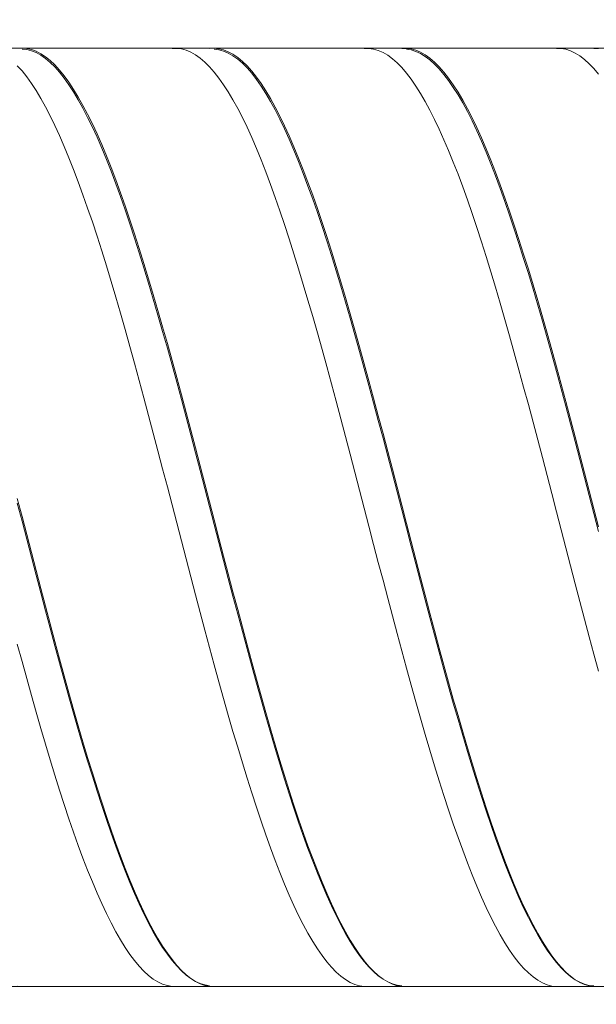
# Model space of a CAD drawing. Units: millimetres. Extents: x -126 to 134, y -103 to 103.
# Drawn here: x -72 to -60, y -12 to 9 of the extents above; entities that cross this region are included whole.
import ezdxf

# ---------------------------------------------------------------- set-up
doc = ezdxf.new("R2010")
doc.units = ezdxf.units.MM
doc.header["$MEASUREMENT"] = 0
doc.layers.get('0').update_dxf_attribs({"lineweight": 0})
doc.layers.add('Bemassung', color=7, linetype='Continuous', lineweight=0)
doc.layers.add('Geo', color=7, linetype='Continuous', lineweight=0)
doc.styles.get("Standard").update_dxf_attribs({"font": 'Arial'})
doc.dimstyles.new('BEM-ISBE', dxfattribs={"dimtxt": 2.5, "dimasz": 2.5, "dimexe": 1.25, "dimexo": 0.625, "dimtad": 1, "dimdec": 3, "dimzin": 0, "dimdsep": 46, "dimtxsty": 'Standard', "dimblk": 'VDDIM_DEFAULT', "dimcen": 0.09, "dimadec": 3, "dimazin": 0, "dimtol": 1, "dimtm": 1e-09, "dimtfac": 0.5, "dimtdec": 3, "dimtmove": 0, "dimatfit": 3, "dimfxl": 1, "dimtolj": 1, "dimtzin": 0, "dimarcsym": 0})

# ---------------------------------------------------------------- blocks, each defined once
blk = doc.blocks.new('VDDIM_DEFAULT')
at = {"linetype": 'Continuous'}
blk.add_hatch(color=0, dxfattribs=at).paths.add_polyline_path([(0, 0), (-1, -0.1665), (-1, 0.1665)], flags=0)
at = {"color": 0, "linetype": 'Continuous'}
blk.add_lwpolyline([(0, 0), (-1, -0.1665), (-1, 0.1665), (0, 0)], dxfattribs=at)
blk = doc.blocks.new('*D8')
at = {"layer": 'Bemassung', "color": 0, "lineweight": -2}
for p, q in [((-92.169, -28.965), (-92.169, 30.035)), ((-52.169, -11.965), (-52.169, -23.965)), ((-50.617, -21.965), (-92.169, -21.965))]:
    blk.add_line(p, q, dxfattribs=at)
at = {"layer": 'Bemassung', "color": 0}
for p in [(-52.169, -11.965), (-92.169, -28.965)]:
    blk.add_point(p, dxfattribs=at)
at = {"layer": 'Bemassung', "color": 0, "lineweight": -2, "xscale": 2.5, "yscale": 2.5, "zscale": 2.5, "rotation": 180}
blk.add_blockref('VDDIM_DEFAULT', (-92.169, -21.965), dxfattribs=at)
at = {"layer": 'Bemassung', "color": 0, "lineweight": -2, "xscale": 2.5, "yscale": 2.5, "zscale": 2.5}
blk.add_blockref('VDDIM_DEFAULT', (-52.169, -21.965), dxfattribs=at)
at = {"layer": 'Bemassung', "color": 0, "insert": (-72.169, -21.298), "char_height": 2.5, "attachment_point": 8}
blk.add_mtext('40', dxfattribs=at)
blk = doc.blocks.new('*D9')
at = {"layer": 'Bemassung', "color": 0, "lineweight": -2}
for p, q in [((-92.169, -28.965), (-92.169, 30.035)), ((-51.169, -11.965), (-51.169, -28.965)), ((-49.615, -26.965), (-92.169, -26.965))]:
    blk.add_line(p, q, dxfattribs=at)
at = {"layer": 'Bemassung', "color": 0}
for p in [(-51.169, -11.965), (-92.169, -28.965)]:
    blk.add_point(p, dxfattribs=at)
at = {"layer": 'Bemassung', "color": 0, "lineweight": -2, "xscale": 2.5, "yscale": 2.5, "zscale": 2.5, "rotation": 180}
blk.add_blockref('VDDIM_DEFAULT', (-92.169, -26.965), dxfattribs=at)
at = {"layer": 'Bemassung', "color": 0, "lineweight": -2, "xscale": 2.5, "yscale": 2.5, "zscale": 2.5}
blk.add_blockref('VDDIM_DEFAULT', (-51.169, -26.965), dxfattribs=at)
at = {"layer": 'Bemassung', "color": 0, "insert": (-71.669, -26.298), "char_height": 2.5, "attachment_point": 8}
blk.add_mtext('41', dxfattribs=at)
blk = doc.blocks.new('*D10')
at = {"layer": 'Bemassung', "color": 0, "lineweight": -2}
for p, q in [((-92.169, -28.965), (-92.169, 30.035)), ((11.831, 7.535), (11.831, 30.035)), ((14.534, 28.035), (-92.169, 28.035))]:
    blk.add_line(p, q, dxfattribs=at)
at = {"layer": 'Bemassung', "color": 0}
for p in [(11.831, 7.535), (-92.169, -28.965)]:
    blk.add_point(p, dxfattribs=at)
at = {"layer": 'Bemassung', "color": 0, "lineweight": -2, "xscale": 2.5, "yscale": 2.5, "zscale": 2.5, "rotation": 180}
blk.add_blockref('VDDIM_DEFAULT', (-92.169, 28.035), dxfattribs=at)
at = {"layer": 'Bemassung', "color": 0, "lineweight": -2, "xscale": 2.5, "yscale": 2.5, "zscale": 2.5}
blk.add_blockref('VDDIM_DEFAULT', (11.831, 28.035), dxfattribs=at)
at = {"layer": 'Bemassung', "color": 0, "insert": (-40.169, 28.702), "char_height": 2.5, "attachment_point": 8}
blk.add_mtext('104', dxfattribs=at)

msp = doc.modelspace()

# ---------------------------------------------------------------- linework, layer by layer
at = {"layer": 'Geo'}
for p, q in [((-91.1694, 8.0349), (-52.1694, 8.0349)), ((-71.7694, 8.0349), (-71.6694, 8.0283)), ((-71.7694, 8.0177), (-71.6694, 8.0073)), ((-71.6694, 8.0283), (-71.5694, 8.0068)), ((-71.6694, 8.0073), (-71.5694, 7.9821)), ((-71.5694, 8.0068), (-71.4694, 7.9706)), ((-71.5694, 7.9821), (-71.4694, 7.9422)), ((-68.5694, 8.0313), (-68.4694, 8.0342)), ((-68.4694, 8.0342), (-68.3694, 8.0224)), ((-68.3694, 8.0224), (-68.2694, 7.9958)), ((-68.2694, 7.9958), (-68.1694, 7.9544)), ((-67.7694, 8.0294), (-67.6694, 8.0348)), ((-67.6694, 8.0348), (-67.5694, 8.0253)), ((-67.6694, 8.0169), (-67.5694, 8.0037)), ((-67.5694, 8.0253), (-67.4694, 8.0011)), ((-67.5694, 8.0037), (-67.4694, 7.9757)), ((-67.4694, 8.0011), (-67.3694, 7.9621)), ((-67.4694, 7.9757), (-67.3694, 7.933)), ((-64.4694, 8.033), (-64.3694, 8.0331)), ((-64.3694, 8.0331), (-64.2694, 8.0185)), ((-64.2694, 8.0185), (-64.1694, 7.9891)), ((-64.1694, 7.9891), (-64.0694, 7.9449)), ((-63.6694, 8.0315), (-63.5694, 8.0341)), ((-63.5694, 8.0341), (-63.4694, 8.0219)), ((-63.5694, 8.0155), (-63.4694, 7.9995)), ((-63.4694, 8.0219), (-63.3694, 7.9948)), ((-63.4694, 7.9995), (-63.3694, 7.9687)), ((-63.3694, 7.9948), (-63.2694, 7.953)), ((-60.3694, 8.0341), (-60.2694, 8.0315)), ((-60.2694, 8.0315), (-60.1694, 8.014)), ((-60.1694, 8.014), (-60.0694, 7.9818)), ((-60.0694, 7.9818), (-59.9694, 7.9349)), ((-59.5694, 8.0332), (-59.4694, 8.0329)), ((-71.4694, 7.9706), (-71.3694, 7.9197)), ((-71.4694, 7.9422), (-71.3694, 7.8876)), ((-71.3694, 7.9197), (-71.2694, 7.8541)), ((-71.3694, 7.8876), (-71.2694, 7.8184)), ((-71.2694, 7.8541), (-71.1694, 7.774)), ((-71.2694, 7.8184), (-71.1694, 7.7348)), ((-71.1694, 7.774), (-71.0694, 7.6795)), ((-68.1694, 7.9544), (-68.0694, 7.8983)), ((-68.0694, 7.8983), (-67.9694, 7.8276)), ((-67.9694, 7.8276), (-67.8694, 7.7424)), ((-67.3694, 7.9621), (-67.2694, 7.9084)), ((-67.3694, 7.933), (-67.2694, 7.8756)), ((-67.2694, 7.9084), (-67.1694, 7.8401)), ((-67.2694, 7.8756), (-67.1694, 7.8037)), ((-67.1694, 7.8401), (-67.0694, 7.7572)), ((-67.1694, 7.8037), (-67.0694, 7.7173)), ((-64.0694, 7.9449), (-63.9694, 7.886)), ((-63.9694, 7.886), (-63.8694, 7.8126)), ((-63.8694, 7.8126), (-63.7694, 7.7246)), ((-63.3694, 7.9687), (-63.2694, 7.9232)), ((-63.2694, 7.953), (-63.1694, 7.8966)), ((-63.2694, 7.9232), (-63.1694, 7.8631)), ((-63.1694, 7.8966), (-63.0694, 7.8255)), ((-63.1694, 7.8631), (-63.0694, 7.7884)), ((-63.0694, 7.8255), (-62.9694, 7.7399)), ((-63.0694, 7.7884), (-62.9694, 7.6993)), ((-59.9694, 7.9349), (-59.8694, 7.8732)), ((-59.8694, 7.8732), (-59.7694, 7.797)), ((-59.7694, 7.797), (-59.6694, 7.7064)), ((-71.8694, 7.6628), (-71.7694, 7.5517)), ((-71.1694, 7.7348), (-71.0694, 7.6367)), ((-71.0694, 7.6795), (-70.9694, 7.5707)), ((-71.0694, 7.6367), (-70.9694, 7.5244)), ((-70.9694, 7.5707), (-70.8694, 7.4477)), ((-67.8694, 7.7424), (-67.7694, 7.6428)), ((-67.7694, 7.6428), (-67.6694, 7.529)), ((-67.0694, 7.7572), (-66.9694, 7.66)), ((-67.0694, 7.7173), (-66.9694, 7.6165)), ((-66.9694, 7.66), (-66.8694, 7.5484)), ((-66.9694, 7.6165), (-66.8694, 7.5016)), ((-63.7694, 7.7246), (-63.6694, 7.6224)), ((-63.6694, 7.6224), (-63.5694, 7.5059)), ((-62.9694, 7.7399), (-62.8694, 7.6399)), ((-62.9694, 7.6993), (-62.8694, 7.5958)), ((-62.8694, 7.6399), (-62.7694, 7.5257)), ((-62.8694, 7.5958), (-62.7694, 7.4782)), ((-59.6694, 7.7064), (-59.5694, 7.6014)), ((-59.5694, 7.6014), (-59.4694, 7.4822)), ((-71.7694, 7.5517), (-71.6694, 7.4265)), ((-71.6694, 7.4265), (-71.5694, 7.2873)), ((-70.9694, 7.5244), (-70.8694, 7.3981)), ((-70.8694, 7.4477), (-70.7694, 7.3108)), ((-70.8694, 7.3981), (-70.7694, 7.2579)), ((-67.6694, 7.529), (-67.5694, 7.4012)), ((-67.5694, 7.4012), (-67.4694, 7.2594)), ((-66.8694, 7.5484), (-66.7694, 7.4228)), ((-66.8694, 7.5016), (-66.7694, 7.3726)), ((-66.7694, 7.4228), (-66.6694, 7.2833)), ((-66.7694, 7.3726), (-66.6694, 7.2298)), ((-63.5694, 7.5059), (-63.4694, 7.3754)), ((-63.4694, 7.3754), (-63.3694, 7.231)), ((-62.7694, 7.5257), (-62.6694, 7.3975)), ((-62.7694, 7.4782), (-62.6694, 7.3466)), ((-62.6694, 7.3975), (-62.5694, 7.2553)), ((-62.6694, 7.3466), (-62.5694, 7.2012)), ((-71.5694, 7.2873), (-71.4694, 7.1345)), ((-70.7694, 7.3108), (-70.6694, 7.1602)), ((-70.7694, 7.2579), (-70.6694, 7.1041)), ((-70.6694, 7.1602), (-70.5694, 6.996)), ((-67.4694, 7.2594), (-67.3694, 7.104)), ((-66.6694, 7.2833), (-66.5694, 7.1301)), ((-66.6694, 7.2298), (-66.5694, 7.0734)), ((-63.3694, 7.231), (-63.2694, 7.073)), ((-62.5694, 7.2553), (-62.4694, 7.0996)), ((-62.5694, 7.2012), (-62.4694, 7.0422)), ((-71.4694, 7.1345), (-71.3694, 6.9682)), ((-71.3694, 6.9682), (-71.2694, 6.7886)), ((-70.6694, 7.1041), (-70.5694, 6.9368)), ((-70.5694, 6.996), (-70.4694, 6.8186)), ((-70.5694, 6.9368), (-70.4694, 6.7563)), ((-67.3694, 7.104), (-67.2694, 6.9352)), ((-67.2694, 6.9352), (-67.1694, 6.7531)), ((-66.5694, 7.1301), (-66.4694, 6.9634)), ((-66.5694, 7.0734), (-66.4694, 6.9036)), ((-66.4694, 6.9634), (-66.3694, 6.7835)), ((-63.2694, 7.073), (-63.1694, 6.9017)), ((-62.4694, 7.0996), (-62.3694, 6.9303)), ((-62.4694, 7.0422), (-62.3694, 6.8699)), ((-62.3694, 6.9303), (-62.2694, 6.748)), ((-71.2694, 6.7886), (-71.1694, 6.5961)), ((-70.4694, 6.8186), (-70.3694, 6.6282)), ((-70.4694, 6.7563), (-70.3694, 6.5629)), ((-67.1694, 6.7531), (-67.0694, 6.5582)), ((-66.4694, 6.9036), (-66.3694, 6.7206)), ((-66.3694, 6.7835), (-66.2694, 6.5906)), ((-66.3694, 6.7206), (-66.2694, 6.5248)), ((-63.1694, 6.9017), (-63.0694, 6.7172)), ((-63.0694, 6.7172), (-62.9694, 6.5198)), ((-62.3694, 6.8699), (-62.2694, 6.6845)), ((-62.2694, 6.748), (-62.1694, 6.5527)), ((-71.1694, 6.5961), (-71.0694, 6.3909)), ((-70.3694, 6.6282), (-70.2694, 6.425)), ((-70.3694, 6.5629), (-70.2694, 6.3569)), ((-67.0694, 6.5582), (-66.9694, 6.3506)), ((-66.2694, 6.5906), (-66.1694, 6.3851)), ((-66.2694, 6.5248), (-66.1694, 6.3164)), ((-62.9694, 6.5198), (-62.8694, 6.3099)), ((-62.2694, 6.6845), (-62.1694, 6.4863)), ((-62.1694, 6.5527), (-62.0694, 6.3448)), ((-71.0694, 6.3909), (-70.9694, 6.1733)), ((-70.2694, 6.425), (-70.1694, 6.2094)), ((-70.2694, 6.3569), (-70.1694, 6.1385)), ((-66.9694, 6.3506), (-66.8694, 6.1307)), ((-66.1694, 6.3851), (-66.0694, 6.1672)), ((-66.1694, 6.3164), (-66.0694, 6.0958)), ((-62.8694, 6.3099), (-62.7694, 6.0877)), ((-62.1694, 6.4863), (-62.0694, 6.2755)), ((-62.0694, 6.3448), (-61.9694, 6.1245)), ((-70.9694, 6.1733), (-70.8694, 5.9437)), ((-70.1694, 6.2094), (-70.0694, 5.9817)), ((-70.1694, 6.1385), (-70.0694, 5.9081)), ((-66.8694, 6.1307), (-66.7694, 5.8989)), ((-66.0694, 6.1672), (-65.9694, 5.9372)), ((-66.0694, 6.0958), (-65.9694, 5.8632)), ((-62.7694, 6.0877), (-62.6694, 5.8536)), ((-62.0694, 6.2755), (-61.9694, 6.0526)), ((-61.9694, 6.1245), (-61.8694, 5.8923)), ((-70.8694, 5.9437), (-70.7694, 5.7024)), ((-70.0694, 5.9817), (-69.9694, 5.7423)), ((-70.0694, 5.9081), (-69.9694, 5.6661)), ((-66.7694, 5.8989), (-66.6694, 5.6553)), ((-65.9694, 5.9372), (-65.8694, 5.6956)), ((-61.9694, 6.0526), (-61.8694, 5.8178)), ((-61.8694, 5.8923), (-61.7694, 5.6485)), ((-70.7694, 5.7024), (-70.6694, 5.4496)), ((-69.9694, 5.7423), (-69.8694, 5.4914)), ((-65.9694, 5.8632), (-65.8694, 5.619)), ((-65.8694, 5.6956), (-65.7694, 5.4426)), ((-62.6694, 5.8536), (-62.5694, 5.6079)), ((-61.8694, 5.8178), (-61.7694, 5.5714)), ((-69.9694, 5.6661), (-69.8694, 5.4128)), ((-69.8694, 5.4914), (-69.7694, 5.2294)), ((-66.6694, 5.6553), (-66.5694, 5.4005)), ((-65.8694, 5.619), (-65.7694, 5.3635)), ((-62.5694, 5.6079), (-62.4694, 5.351)), ((-61.7694, 5.6485), (-61.6694, 5.3934)), ((-61.7694, 5.5714), (-61.6694, 5.3139)), ((-70.6694, 5.4496), (-70.5694, 5.186)), ((-69.8694, 5.4128), (-69.7694, 5.1485)), ((-66.5694, 5.4005), (-66.4694, 5.1348)), ((-65.7694, 5.4426), (-65.6694, 5.1786)), ((-65.7694, 5.3635), (-65.6694, 5.0973)), ((-62.4694, 5.351), (-62.3694, 5.0832)), ((-61.6694, 5.3934), (-61.5694, 5.1273)), ((-61.6694, 5.3139), (-61.5694, 5.0456)), ((-70.5694, 5.186), (-70.4694, 4.9117)), ((-69.7694, 5.2294), (-69.6694, 4.9568)), ((-69.7694, 5.1485), (-69.6694, 4.8737)), ((-66.4694, 5.1348), (-66.3694, 4.8585)), ((-65.6694, 5.1786), (-65.5694, 4.904)), ((-65.6694, 5.0973), (-65.5694, 4.8205)), ((-62.3694, 5.0832), (-62.2694, 4.805)), ((-61.5694, 5.1273), (-61.4694, 4.8508)), ((-61.5694, 5.0456), (-61.4694, 4.7669)), ((-70.4694, 4.9117), (-70.3694, 4.6272)), ((-69.6694, 4.9568), (-69.5694, 4.674)), ((-69.6694, 4.8737), (-69.5694, 4.5888)), ((-66.3694, 4.8585), (-66.2694, 4.5722)), ((-65.5694, 4.904), (-65.4694, 4.6193)), ((-61.4694, 4.8508), (-61.3694, 4.5642)), ((-70.3694, 4.6272), (-70.2694, 4.333)), ((-69.5694, 4.674), (-69.4694, 4.3813)), ((-65.5694, 4.8205), (-65.4694, 4.5337)), ((-65.4694, 4.6193), (-65.3694, 4.3248)), ((-62.2694, 4.805), (-62.1694, 4.5168)), ((-61.4694, 4.7669), (-61.3694, 4.4783)), ((-69.5694, 4.5888), (-69.4694, 4.2942)), ((-66.2694, 4.5722), (-66.1694, 4.2761)), ((-65.4694, 4.5337), (-65.3694, 4.2373)), ((-62.1694, 4.5168), (-62.0694, 4.219)), ((-61.3694, 4.5642), (-61.2694, 4.2679)), ((-61.3694, 4.4783), (-61.2694, 4.1801)), ((-70.2694, 4.333), (-70.1694, 4.0294)), ((-69.4694, 4.3813), (-69.3694, 4.0792)), ((-69.4694, 4.2942), (-69.3694, 3.9903)), ((-66.1694, 4.2761), (-66.0694, 3.9709)), ((-65.3694, 4.3248), (-65.2694, 4.021)), ((-65.3694, 4.2373), (-65.2694, 3.9317)), ((-62.0694, 4.219), (-61.9694, 3.912)), ((-61.2694, 4.2679), (-61.1694, 3.9624)), ((-70.1694, 4.0294), (-70.0694, 3.717)), ((-69.3694, 4.0792), (-69.2694, 3.7682)), ((-69.3694, 3.9903), (-69.2694, 3.6776)), ((-65.2694, 4.021), (-65.1694, 3.7083)), ((-61.2694, 4.1801), (-61.1694, 3.8728)), ((-66.0694, 3.9709), (-65.9694, 3.6568)), ((-65.2694, 3.9317), (-65.1694, 3.6173)), ((-61.9694, 3.912), (-61.8694, 3.5963)), ((-61.1694, 3.9624), (-61.0694, 3.6481)), ((-61.1694, 3.8728), (-61.0694, 3.5568)), ((-70.0694, 3.717), (-69.9694, 3.3961)), ((-69.2694, 3.7682), (-69.1694, 3.4487)), ((-69.2694, 3.6776), (-69.1694, 3.3565)), ((-65.9694, 3.6568), (-65.8694, 3.3344)), ((-65.1694, 3.7083), (-65.0694, 3.3872)), ((-65.1694, 3.6173), (-65.0694, 3.2947)), ((-61.8694, 3.5963), (-61.7694, 3.2724)), ((-61.0694, 3.6481), (-60.9694, 3.3254)), ((-69.9694, 3.3961), (-69.8694, 3.0673)), ((-69.1694, 3.4487), (-69.0694, 3.1211)), ((-65.0694, 3.3872), (-64.9694, 3.0582)), ((-61.0694, 3.5568), (-60.9694, 3.2327)), ((-69.1694, 3.3565), (-69.0694, 3.0275)), ((-65.8694, 3.3344), (-65.7694, 3.0041)), ((-65.0694, 3.2947), (-64.9694, 2.9643)), ((-61.7694, 3.2724), (-61.6694, 2.9407)), ((-60.9694, 3.3254), (-60.8694, 2.995)), ((-60.9694, 3.2327), (-60.8694, 2.9009)), ((-69.8694, 3.0673), (-69.7694, 2.7311)), ((-69.0694, 3.1211), (-68.9694, 2.786)), ((-69.0694, 3.0275), (-68.9694, 2.6911)), ((-65.7694, 3.0041), (-65.6694, 2.6665)), ((-64.9694, 3.0582), (-64.8694, 2.7217)), ((-64.9694, 2.9643), (-64.8694, 2.6266)), ((-61.6694, 2.9407), (-61.5694, 2.6018)), ((-60.8694, 2.995), (-60.7694, 2.6572)), ((-69.7694, 2.7311), (-69.6694, 2.3878)), ((-68.9694, 2.786), (-68.8694, 2.4439)), ((-60.8694, 2.9009), (-60.7694, 2.5618)), ((-68.9694, 2.6911), (-68.8694, 2.3479)), ((-65.6694, 2.6665), (-65.5694, 2.3221)), ((-64.8694, 2.7217), (-64.7694, 2.3783)), ((-64.8694, 2.6266), (-64.7694, 2.2821)), ((-61.5694, 2.6018), (-61.4694, 2.256)), ((-60.7694, 2.6572), (-60.6694, 2.3125)), ((-60.7694, 2.5618), (-60.6694, 2.2161)), ((-69.6694, 2.3878), (-69.5694, 2.0382)), ((-68.8694, 2.4439), (-68.7694, 2.0953)), ((-68.8694, 2.3479), (-68.7694, 1.9982)), ((-65.5694, 2.3221), (-65.4694, 1.9712)), ((-64.7694, 2.3783), (-64.6694, 2.0285)), ((-60.6694, 2.3125), (-60.5694, 1.9615)), ((-64.7694, 2.2821), (-64.6694, 1.9313)), ((-61.4694, 2.256), (-61.3694, 1.9041)), ((-60.6694, 2.2161), (-60.5694, 1.8641)), ((-69.5694, 2.0382), (-69.4694, 1.6826)), ((-68.7694, 2.0953), (-68.6694, 1.7406)), ((-68.7694, 1.9982), (-68.6694, 1.6427)), ((-65.4694, 1.9712), (-65.3694, 1.6146)), ((-64.6694, 2.0285), (-64.5694, 1.6728)), ((-64.6694, 1.9313), (-64.5694, 1.5747)), ((-61.3694, 1.9041), (-61.2694, 1.5464)), ((-60.5694, 1.9615), (-60.4694, 1.6047)), ((-69.4694, 1.6826), (-69.3694, 1.3216)), ((-68.6694, 1.7406), (-68.5694, 1.3805)), ((-60.5694, 1.8641), (-60.4694, 1.5065)), ((-68.6694, 1.6427), (-68.5694, 1.2818)), ((-65.3694, 1.6146), (-65.2694, 1.2526)), ((-64.5694, 1.6728), (-64.4694, 1.3116)), ((-64.5694, 1.5747), (-64.4694, 1.2129)), ((-61.2694, 1.5464), (-61.1694, 1.1835)), ((-60.4694, 1.6047), (-60.3694, 1.2426)), ((-60.4694, 1.5065), (-60.3694, 1.1438)), ((-69.3694, 1.3216), (-69.2694, 0.9557)), ((-68.5694, 1.3805), (-68.4694, 1.0154)), ((-68.5694, 1.2818), (-68.4694, 0.9162)), ((-64.4694, 1.3116), (-64.3694, 0.9456)), ((-65.2694, 1.2526), (-65.1694, 0.8859)), ((-64.4694, 1.2129), (-64.3694, 0.8464)), ((-61.1694, 1.1835), (-61.0694, 0.8159)), ((-60.3694, 1.2426), (-60.2694, 0.8758)), ((-60.3694, 1.1438), (-60.2694, 0.7764)), ((-69.2694, 0.9557), (-69.1694, 0.5856)), ((-68.4694, 1.0154), (-68.3694, 0.6458)), ((-68.4694, 0.9162), (-68.3694, 0.5462)), ((-65.1694, 0.8859), (-65.0694, 0.515)), ((-64.3694, 0.9456), (-64.2694, 0.5753)), ((-64.3694, 0.8464), (-64.2694, 0.4757)), ((-60.2694, 0.8758), (-60.1694, 0.5047)), ((-68.3694, 0.6458), (-68.2694, 0.2724)), ((-61.0694, 0.8159), (-60.9694, 0.4442)), ((-60.2694, 0.7764), (-60.1694, 0.405)), ((-69.1694, 0.5856), (-69.0694, 0.2116)), ((-68.3694, 0.5462), (-68.2694, 0.1726)), ((-65.0694, 0.515), (-64.9694, 0.1403)), ((-64.2694, 0.5753), (-64.1694, 0.2013)), ((-64.2694, 0.4757), (-64.1694, 0.1014)), ((-60.9694, 0.4442), (-60.8694, 0.069)), ((-60.1694, 0.5047), (-60.0694, 0.13)), ((-69.0694, 0.2116), (-68.9694, -0.1656)), ((-68.2694, 0.2724), (-68.1694, -0.1043)), ((-60.1694, 0.405), (-60.0694, 0.0301)), ((-68.2694, 0.1726), (-68.1694, -0.2043)), ((-64.9694, 0.1403), (-64.8694, -0.2374)), ((-64.1694, 0.2013), (-64.0694, -0.176)), ((-64.1694, 0.1014), (-64.0694, -0.276)), ((-60.8694, 0.069), (-60.7694, -0.3093)), ((-60.0694, 0.13), (-59.9694, -0.2478)), ((-60.0694, 0.0301), (-59.9694, -0.3478)), ((-68.9694, -0.1656), (-68.8694, -0.5455)), ((-68.1694, -0.1043), (-68.0694, -0.4837)), ((-68.1694, -0.2043), (-68.0694, -0.5837)), ((-64.0694, -0.176), (-63.9694, -0.5559)), ((-64.8694, -0.2374), (-64.7694, -0.6177)), ((-64.0694, -0.276), (-63.9694, -0.6559)), ((-60.7694, -0.3093), (-60.6694, -0.69)), ((-59.9694, -0.2478), (-59.8694, -0.6282)), ((-59.9694, -0.3478), (-59.8694, -0.7281)), ((-68.8694, -0.5455), (-68.7694, -0.9274)), ((-68.0694, -0.4837), (-67.9694, -0.8654)), ((-68.0694, -0.5837), (-67.9694, -0.9652)), ((-64.7694, -0.6177), (-64.6694, -1)), ((-63.9694, -0.5559), (-63.8694, -0.9379)), ((-59.8694, -0.6282), (-59.7694, -1.0105)), ((-63.9694, -0.6559), (-63.8694, -1.0377)), ((-60.6694, -0.69), (-60.5694, -1.0726)), ((-59.8694, -0.7281), (-59.7694, -1.1102)), ((-68.7694, -0.9274), (-68.6694, -1.3109)), ((-67.9694, -0.8654), (-67.8694, -1.2487)), ((-67.9694, -0.9652), (-67.8694, -1.3481)), ((-64.6694, -1), (-64.5694, -1.3837)), ((-63.8694, -0.9379), (-63.7694, -1.3214)), ((-63.8694, -1.0377), (-63.7694, -1.4208)), ((-59.7694, -1.0105), (-59.6694, -1.3943)), ((-67.8694, -1.2487), (-67.7694, -1.633)), ((-60.5694, -1.0726), (-60.4694, -1.4566)), ((-59.7694, -1.1102), (-59.6694, -1.4936)), ((-68.6694, -1.3109), (-68.5694, -1.6954)), ((-67.8694, -1.3481), (-67.7694, -1.732)), ((-64.5694, -1.3837), (-64.4694, -1.7683)), ((-63.7694, -1.3214), (-63.6694, -1.7059)), ((-63.7694, -1.4208), (-63.6694, -1.8048)), ((-60.4694, -1.4566), (-60.3694, -1.8412)), ((-59.6694, -1.3943), (-59.5694, -1.7789)), ((-71.8694, -1.5601), (-71.7694, -1.9449)), ((-71.8694, -1.6592), (-71.7694, -2.0434)), ((-67.7694, -1.633), (-67.6694, -2.0179)), ((-59.6694, -1.4936), (-59.5694, -1.8776)), ((-68.5694, -1.6954), (-68.4694, -2.0802)), ((-67.7694, -1.732), (-67.6694, -2.1162)), ((-64.4694, -1.7683), (-64.3694, -2.1532)), ((-63.6694, -1.7059), (-63.5694, -2.0908)), ((-63.6694, -1.8048), (-63.5694, -2.1891)), ((-60.3694, -1.8412), (-60.2694, -2.2261)), ((-59.5694, -1.7789), (-59.4694, -2.1637)), ((-59.5694, -1.8776), (-59.4694, -2.2619)), ((-71.7694, -1.9449), (-71.6694, -2.3297)), ((-71.7694, -2.0434), (-71.6694, -2.4275)), ((-68.4694, -2.0802), (-68.3694, -2.4649)), ((-67.6694, -2.0179), (-67.5694, -2.4026)), ((-63.5694, -2.0908), (-63.4694, -2.4755)), ((-67.6694, -2.1162), (-67.5694, -2.5002)), ((-64.3694, -2.1532), (-64.2694, -2.5378)), ((-63.5694, -2.1891), (-63.4694, -2.5729)), ((-60.2694, -2.2261), (-60.1694, -2.6106)), ((-71.6694, -2.3297), (-71.5694, -2.714)), ((-71.6694, -2.4275), (-71.5694, -2.8109)), ((-68.3694, -2.4649), (-68.2694, -2.8489)), ((-67.5694, -2.4026), (-67.4694, -2.7867)), ((-67.5694, -2.5002), (-67.4694, -2.8835)), ((-63.4694, -2.4755), (-63.3694, -2.8594)), ((-71.5694, -2.714), (-71.4694, -3.0972)), ((-64.2694, -2.5378), (-64.1694, -2.9215)), ((-63.4694, -2.5729), (-63.3694, -2.9559)), ((-60.1694, -2.6106), (-60.0694, -2.9941)), ((-71.5694, -2.8109), (-71.4694, -3.1931)), ((-68.2694, -2.8489), (-68.1694, -3.2315)), ((-67.4694, -2.7867), (-67.3694, -3.1696)), ((-67.4694, -2.8835), (-67.3694, -3.2653)), ((-64.1694, -2.9215), (-64.0694, -3.3039)), ((-63.3694, -2.8594), (-63.2694, -3.242)), ((-71.4694, -3.0972), (-71.3694, -3.4787)), ((-63.3694, -2.9559), (-63.2694, -3.3375)), ((-60.0694, -2.9941), (-59.9694, -3.3761)), ((-71.4694, -3.1931), (-71.3694, -3.5734)), ((-68.1694, -3.2315), (-68.0694, -3.6123)), ((-67.3694, -3.1696), (-67.2694, -3.5507)), ((-67.3694, -3.2653), (-67.2694, -3.6452)), ((-64.0694, -3.3039), (-63.9694, -3.6842)), ((-63.2694, -3.242), (-63.1694, -3.6227)), ((-63.2694, -3.3375), (-63.1694, -3.717)), ((-71.3694, -3.4787), (-71.2694, -3.8579)), ((-67.2694, -3.5507), (-67.1694, -3.9295)), ((-59.9694, -3.3761), (-59.8694, -3.756)), ((-71.3694, -3.5734), (-71.2694, -3.9513)), ((-68.0694, -3.6123), (-67.9694, -3.9906)), ((-67.2694, -3.6452), (-67.1694, -4.0227)), ((-63.9694, -3.6842), (-63.8694, -4.062)), ((-63.1694, -3.6227), (-63.0694, -4.001)), ((-63.1694, -3.717), (-63.0694, -4.0939)), ((-59.8694, -3.756), (-59.7694, -4.1333)), ((-71.2694, -3.8579), (-71.1694, -4.2344)), ((-71.2694, -3.9513), (-71.1694, -4.3263)), ((-67.1694, -3.9295), (-67.0694, -4.3054)), ((-67.9694, -3.9906), (-67.8694, -4.366)), ((-67.1694, -4.0227), (-67.0694, -4.397)), ((-63.8694, -4.062), (-63.7694, -4.4367)), ((-63.0694, -4.001), (-62.9694, -4.3762)), ((-63.0694, -4.0939), (-62.9694, -4.4676)), ((-59.7694, -4.1333), (-59.6694, -4.5073)), ((-71.1694, -4.2344), (-71.0694, -4.6075)), ((-71.1694, -4.3263), (-71.0694, -4.6979)), ((-67.8694, -4.366), (-67.7694, -4.7377)), ((-67.0694, -4.3054), (-66.9694, -4.6777)), ((-67.0694, -4.397), (-66.9694, -4.7678)), ((-62.9694, -4.3762), (-62.8694, -4.7479)), ((-71.0694, -4.6075), (-70.9694, -4.9766)), ((-63.7694, -4.4367), (-63.6694, -4.8077)), ((-62.9694, -4.4676), (-62.8694, -4.8376)), ((-59.6694, -4.5073), (-59.5694, -4.8776)), ((-71.8694, -4.6676), (-71.7694, -5.0361)), ((-71.0694, -4.6979), (-70.9694, -5.0653)), ((-67.7694, -4.7377), (-67.6694, -5.1054)), ((-66.9694, -4.6777), (-66.8694, -5.0461)), ((-66.9694, -4.7678), (-66.8694, -5.1344)), ((-63.6694, -4.8077), (-63.5694, -5.1746)), ((-62.8694, -4.7479), (-62.7694, -5.1154)), ((-71.7694, -5.0361), (-71.6694, -5.4)), ((-70.9694, -4.9766), (-70.8694, -5.3413)), ((-62.8694, -4.8376), (-62.7694, -5.2034)), ((-59.5694, -4.8776), (-59.4694, -5.2436)), ((-70.9694, -5.0653), (-70.8694, -5.4282)), ((-67.6694, -5.1054), (-67.5694, -5.4684)), ((-66.8694, -5.0461), (-66.7694, -5.4099)), ((-66.8694, -5.1344), (-66.7694, -5.4964)), ((-63.5694, -5.1746), (-63.4694, -5.5366)), ((-62.7694, -5.1154), (-62.6694, -5.4783)), ((-62.7694, -5.2034), (-62.6694, -5.5644)), ((-71.6694, -5.4), (-71.5694, -5.7589)), ((-70.8694, -5.3413), (-70.7694, -5.7011)), ((-70.8694, -5.4282), (-70.7694, -5.7859)), ((-66.7694, -5.4099), (-66.6694, -5.7686)), ((-67.5694, -5.4684), (-67.4694, -5.8262)), ((-66.7694, -5.4964), (-66.6694, -5.8531)), ((-63.4694, -5.5366), (-63.3694, -5.8934)), ((-62.6694, -5.4783), (-62.5694, -5.836)), ((-62.6694, -5.5644), (-62.5694, -5.9201)), ((-71.5694, -5.7589), (-71.4694, -6.1121)), ((-70.7694, -5.7011), (-70.6694, -6.0552)), ((-70.7694, -5.7859), (-70.6694, -6.138)), ((-67.4694, -5.8262), (-67.3694, -6.1783)), ((-66.6694, -5.7686), (-66.5694, -6.1217)), ((-66.6694, -5.8531), (-66.5694, -6.204)), ((-62.5694, -5.836), (-62.4694, -6.1879)), ((-70.6694, -6.0552), (-70.5694, -6.4033)), ((-63.3694, -5.8934), (-63.2694, -6.2444)), ((-62.5694, -5.9201), (-62.4694, -6.2698)), ((-71.4694, -6.1121), (-71.3694, -6.4592)), ((-70.6694, -6.138), (-70.5694, -6.4839)), ((-67.3694, -6.1783), (-67.2694, -6.5242)), ((-66.5694, -6.1217), (-66.4694, -6.4686)), ((-66.5694, -6.204), (-66.4694, -6.5487)), ((-63.2694, -6.2444), (-63.1694, -6.589)), ((-62.4694, -6.1879), (-62.3694, -6.5336)), ((-62.4694, -6.2698), (-62.3694, -6.6133)), ((-71.3694, -6.4592), (-71.2694, -6.7996)), ((-70.5694, -6.4033), (-70.4694, -6.7449)), ((-70.5694, -6.4839), (-70.4694, -6.8231)), ((-66.4694, -6.4686), (-66.3694, -6.8088)), ((-67.2694, -6.5242), (-67.1694, -6.8633)), ((-66.4694, -6.5487), (-66.3694, -6.8866)), ((-63.1694, -6.589), (-63.0694, -6.9268)), ((-62.3694, -6.5336), (-62.2694, -6.8725)), ((-62.3694, -6.6133), (-62.2694, -6.9498)), ((-71.2694, -6.7996), (-71.1694, -7.1329)), ((-70.4694, -6.7449), (-70.3694, -7.0793)), ((-70.4694, -6.8231), (-70.3694, -7.1551)), ((-67.1694, -6.8633), (-67.0694, -7.1952)), ((-66.3694, -6.8088), (-66.2694, -7.1419)), ((-66.3694, -6.8866), (-66.2694, -7.2172)), ((-62.2694, -6.8725), (-62.1694, -7.2042)), ((-71.1694, -7.1329), (-71.0694, -7.4585)), ((-70.3694, -7.0793), (-70.2694, -7.4062)), ((-63.0694, -6.9268), (-62.9694, -7.2572)), ((-62.2694, -6.9498), (-62.1694, -7.2789)), ((-70.3694, -7.1551), (-70.2694, -7.4794)), ((-67.0694, -7.1952), (-66.9694, -7.5193)), ((-66.2694, -7.1419), (-66.1694, -7.4673)), ((-66.2694, -7.2172), (-66.1694, -7.54)), ((-62.9694, -7.2572), (-62.8694, -7.5798)), ((-62.1694, -7.2042), (-62.0694, -7.5281)), ((-62.1694, -7.2789), (-62.0694, -7.6002)), ((-71.0694, -7.4585), (-70.9694, -7.7759)), ((-70.2694, -7.4062), (-70.1694, -7.7251)), ((-70.2694, -7.4794), (-70.1694, -7.7956)), ((-66.9694, -7.5193), (-66.8694, -7.8352)), ((-66.1694, -7.4673), (-66.0694, -7.7845)), ((-66.1694, -7.54), (-66.0694, -7.8545)), ((-62.0694, -7.5281), (-61.9694, -7.8437)), ((-70.1694, -7.7251), (-70.0694, -8.0354)), ((-62.8694, -7.5798), (-62.7694, -7.8941)), ((-62.0694, -7.6002), (-61.9694, -7.9132)), ((-70.9694, -7.7759), (-70.8694, -8.0848)), ((-70.1694, -7.7956), (-70.0694, -8.1031)), ((-66.8694, -7.8352), (-66.7694, -8.1423)), ((-66.0694, -7.7845), (-65.9694, -8.0932)), ((-66.0694, -7.8545), (-65.9694, -8.1603)), ((-62.7694, -7.8941), (-62.6694, -8.1995)), ((-61.9694, -7.8437), (-61.8694, -8.1506)), ((-61.9694, -7.9132), (-61.8694, -8.2173)), ((-70.8694, -8.0848), (-70.7694, -8.3846)), ((-70.0694, -8.0354), (-69.9694, -8.3367)), ((-70.0694, -8.1031), (-69.9694, -8.4015)), ((-66.7694, -8.1423), (-66.6694, -8.4404)), ((-65.9694, -8.0932), (-65.8694, -8.3927)), ((-65.9694, -8.1603), (-65.8694, -8.457)), ((-61.8694, -8.1506), (-61.7694, -8.4484)), ((-70.7694, -8.3846), (-70.6694, -8.6749)), ((-69.9694, -8.3367), (-69.8694, -8.6285)), ((-65.8694, -8.3927), (-65.7694, -8.6827)), ((-62.6694, -8.1995), (-62.5694, -8.4958)), ((-61.8694, -8.2173), (-61.7694, -8.5121)), ((-69.9694, -8.4015), (-69.8694, -8.6904)), ((-66.6694, -8.4404), (-66.5694, -8.7288)), ((-65.8694, -8.457), (-65.7694, -8.744)), ((-62.5694, -8.4958), (-62.4694, -8.7824)), ((-61.7694, -8.4484), (-61.6694, -8.7366)), ((-61.7694, -8.5121), (-61.6694, -8.7973)), ((-70.6694, -8.6749), (-70.5694, -8.9553)), ((-69.8694, -8.6285), (-69.7694, -8.9105)), ((-69.8694, -8.6904), (-69.7694, -8.9693)), ((-66.5694, -8.7288), (-66.4694, -9.0072)), ((-65.7694, -8.6827), (-65.6694, -8.9628)), ((-65.7694, -8.744), (-65.6694, -9.021)), ((-62.4694, -8.7824), (-62.3694, -9.0588)), ((-61.6694, -8.7366), (-61.5694, -9.0147)), ((-61.6694, -8.7973), (-61.5694, -9.0723)), ((-70.5694, -8.9553), (-70.4694, -9.2253)), ((-69.7694, -8.9105), (-69.6694, -9.1822)), ((-69.7694, -8.9693), (-69.6694, -9.2379)), ((-66.4694, -9.0072), (-66.3694, -9.2752)), ((-65.6694, -8.9628), (-65.5694, -9.2325)), ((-65.6694, -9.021), (-65.5694, -9.2875)), ((-61.5694, -9.0147), (-61.4694, -9.2824)), ((-70.4694, -9.2253), (-70.3694, -9.4845)), ((-69.6694, -9.1822), (-69.5694, -9.4432)), ((-65.5694, -9.2325), (-65.4694, -9.4915)), ((-62.3694, -9.0588), (-62.2694, -9.3248)), ((-61.5694, -9.0723), (-61.4694, -9.3368)), ((-69.6694, -9.2379), (-69.5694, -9.4956)), ((-69.5694, -9.4432), (-69.4694, -9.6932)), ((-66.3694, -9.2752), (-66.2694, -9.5324)), ((-65.5694, -9.2875), (-65.4694, -9.5432)), ((-62.2694, -9.3248), (-62.1694, -9.5799)), ((-61.4694, -9.2824), (-61.3694, -9.5393)), ((-61.4694, -9.3368), (-61.3694, -9.5904)), ((-70.3694, -9.4845), (-70.2694, -9.7326)), ((-69.5694, -9.4956), (-69.4694, -9.7422)), ((-66.2694, -9.5324), (-66.1694, -9.7783)), ((-65.4694, -9.4915), (-65.3694, -9.7393)), ((-65.4694, -9.5432), (-65.3694, -9.7877)), ((-62.1694, -9.5799), (-62.0694, -9.8237)), ((-61.3694, -9.5393), (-61.2694, -9.7849)), ((-61.3694, -9.5904), (-61.2694, -9.8327)), ((-70.2694, -9.7326), (-70.1694, -9.9692)), ((-69.4694, -9.6932), (-69.3694, -9.9317)), ((-69.4694, -9.7422), (-69.3694, -9.9773)), ((-66.1694, -9.7783), (-66.0694, -10.0127)), ((-65.3694, -9.7393), (-65.2694, -9.9755)), ((-65.3694, -9.7877), (-65.2694, -10.0206)), ((-62.0694, -9.8237), (-61.9694, -10.0558)), ((-61.2694, -9.7849), (-61.1694, -10.019)), ((-61.2694, -9.8327), (-61.1694, -10.0634)), ((-70.1694, -9.9692), (-70.0694, -10.194)), ((-69.3694, -9.9317), (-69.2694, -10.1583)), ((-69.3694, -9.9773), (-69.2694, -10.2006)), ((-66.0694, -10.0127), (-65.9694, -10.2352)), ((-65.2694, -9.9755), (-65.1694, -10.1999)), ((-65.2694, -10.0206), (-65.1694, -10.2415)), ((-61.9694, -10.0558), (-61.8694, -10.276)), ((-61.1694, -10.019), (-61.0694, -10.2411)), ((-61.1694, -10.0634), (-61.0694, -10.282)), ((-70.0694, -10.194), (-69.9694, -10.4065)), ((-69.2694, -10.1583), (-69.1694, -10.3729)), ((-69.2694, -10.2006), (-69.1694, -10.4116)), ((-65.9694, -10.2352), (-65.8694, -10.4454)), ((-65.1694, -10.1999), (-65.0694, -10.4122)), ((-65.1694, -10.2415), (-65.0694, -10.4502)), ((-61.8694, -10.276), (-61.7694, -10.4838)), ((-61.0694, -10.2411), (-60.9694, -10.451)), ((-61.0694, -10.282), (-60.9694, -10.4883)), ((-69.9694, -10.4065), (-69.8694, -10.6066)), ((-69.1694, -10.3729), (-69.0694, -10.575)), ((-69.1694, -10.4116), (-69.0694, -10.6101)), ((-65.8694, -10.4454), (-65.7694, -10.643)), ((-65.0694, -10.4122), (-64.9694, -10.6119)), ((-65.0694, -10.4502), (-64.9694, -10.6463)), ((-61.7694, -10.4838), (-61.6694, -10.6791)), ((-60.9694, -10.451), (-60.8694, -10.6483)), ((-60.9694, -10.4883), (-60.8694, -10.682)), ((-69.8694, -10.6066), (-69.7694, -10.7938)), ((-69.0694, -10.575), (-68.9694, -10.7643)), ((-69.0694, -10.6101), (-68.9694, -10.7958)), ((-65.7694, -10.643), (-65.6694, -10.8278)), ((-64.9694, -10.6119), (-64.8694, -10.7988)), ((-64.9694, -10.6463), (-64.8694, -10.8296)), ((-61.6694, -10.6791), (-61.5694, -10.8614)), ((-60.8694, -10.6483), (-60.7694, -10.8327)), ((-60.8694, -10.682), (-60.7694, -10.8628)), ((-69.7694, -10.7938), (-69.6694, -10.968)), ((-68.9694, -10.7643), (-68.8694, -10.9406)), ((-68.9694, -10.7958), (-68.8694, -10.9685)), ((-65.6694, -10.8278), (-65.5694, -10.9995)), ((-64.8694, -10.7988), (-64.7694, -10.9726)), ((-64.8694, -10.8296), (-64.7694, -10.9997)), ((-61.5694, -10.8614), (-61.4694, -11.0305)), ((-60.7694, -10.8327), (-60.6694, -11.004)), ((-60.7694, -10.8628), (-60.6694, -11.0304)), ((-69.6694, -10.968), (-69.5694, -11.1288)), ((-68.8694, -10.9406), (-68.7694, -11.1037)), ((-68.8694, -10.9685), (-68.7694, -11.1278)), ((-68.7694, -11.1037), (-68.6694, -11.2531)), ((-65.5694, -10.9995), (-65.4694, -11.1578)), ((-64.7694, -10.9726), (-64.6694, -11.133)), ((-64.7694, -10.9997), (-64.6694, -11.1564)), ((-61.4694, -11.0305), (-61.3694, -11.1862)), ((-60.6694, -11.004), (-60.5694, -11.1619)), ((-60.6694, -11.0304), (-60.5694, -11.1846)), ((-69.5694, -11.1288), (-69.4694, -11.2761)), ((-69.4694, -11.2761), (-69.3694, -11.4095)), ((-68.7694, -11.1278), (-68.6694, -11.2735)), ((-68.6694, -11.2531), (-68.5694, -11.3889)), ((-68.6694, -11.2735), (-68.5694, -11.4054)), ((-65.4694, -11.1578), (-65.3694, -11.3024)), ((-65.3694, -11.3024), (-65.2694, -11.4333)), ((-64.6694, -11.133), (-64.5694, -11.2799)), ((-64.6694, -11.1564), (-64.5694, -11.2996)), ((-64.5694, -11.2799), (-64.4694, -11.413)), ((-64.5694, -11.2996), (-64.4694, -11.4289)), ((-61.3694, -11.1862), (-61.2694, -11.3283)), ((-61.2694, -11.3283), (-61.1694, -11.4565)), ((-60.5694, -11.1619), (-60.4694, -11.3062)), ((-60.5694, -11.1846), (-60.4694, -11.3251)), ((-60.4694, -11.3062), (-60.3694, -11.4367)), ((-60.4694, -11.3251), (-60.3694, -11.4518)), ((-69.3694, -11.4095), (-69.2694, -11.529)), ((-69.2694, -11.529), (-69.1694, -11.6343)), ((-68.5694, -11.3889), (-68.4694, -11.5106)), ((-68.5694, -11.4054), (-68.4694, -11.5234)), ((-68.4694, -11.5106), (-68.3694, -11.6182)), ((-68.4694, -11.5234), (-68.3694, -11.6272)), ((-65.2694, -11.4333), (-65.1694, -11.5501)), ((-64.4694, -11.413), (-64.3694, -11.5321)), ((-64.4694, -11.4289), (-64.3694, -11.5442)), ((-64.3694, -11.5321), (-64.2694, -11.637)), ((-61.1694, -11.4565), (-61.0694, -11.5706)), ((-60.3694, -11.4367), (-60.2694, -11.5531)), ((-60.3694, -11.4518), (-60.2694, -11.5644)), ((-69.1694, -11.6343), (-69.0694, -11.7253)), ((-69.0694, -11.7253), (-68.9694, -11.8019)), ((-68.3694, -11.6182), (-68.2694, -11.7116)), ((-68.3694, -11.6272), (-68.2694, -11.7167)), ((-68.2694, -11.7116), (-68.1694, -11.7904)), ((-68.2694, -11.7167), (-68.1694, -11.7917)), ((-65.1694, -11.5501), (-65.0694, -11.6527)), ((-65.0694, -11.6527), (-64.9694, -11.7409)), ((-64.9694, -11.7409), (-64.8694, -11.8147)), ((-64.3694, -11.5442), (-64.2694, -11.6452)), ((-64.2694, -11.637), (-64.1694, -11.7276)), ((-64.2694, -11.6452), (-64.1694, -11.732)), ((-64.1694, -11.7276), (-64.0694, -11.8037)), ((-64.1694, -11.732), (-64.0694, -11.8043)), ((-61.0694, -11.5706), (-60.9694, -11.6705)), ((-60.9694, -11.6705), (-60.8694, -11.756)), ((-60.2694, -11.5531), (-60.1694, -11.6553)), ((-60.2694, -11.5644), (-60.1694, -11.6628)), ((-60.1694, -11.6553), (-60.0694, -11.7432)), ((-60.1694, -11.6628), (-60.0694, -11.7468)), ((-60.0694, -11.7432), (-59.9694, -11.8165)), ((-60.0694, -11.7468), (-59.9694, -11.8163)), ((-71.8694, -11.9569), (-71.7694, -11.9651)), ((-68.9694, -11.8019), (-68.8694, -11.8638)), ((-68.8694, -11.8638), (-68.7694, -11.9111)), ((-68.7694, -11.9111), (-68.6694, -11.9437)), ((-68.6694, -11.9437), (-68.5694, -11.9615)), ((-68.1694, -11.7904), (-68.0694, -11.8548)), ((-68.1694, -11.7917), (-68.0694, -11.8522)), ((-68.0694, -11.8522), (-67.9694, -11.898)), ((-68.0694, -11.8548), (-67.9694, -11.9044)), ((-67.9694, -11.898), (-67.8694, -11.9291)), ((-67.9694, -11.9044), (-67.8694, -11.9394)), ((-67.8694, -11.9291), (-67.7694, -11.9455)), ((-67.8694, -11.9394), (-67.7694, -11.9596)), ((-64.8694, -11.8147), (-64.7694, -11.8739)), ((-64.7694, -11.8739), (-64.6694, -11.9184)), ((-64.6694, -11.9184), (-64.5694, -11.9482)), ((-64.5694, -11.9482), (-64.4694, -11.9632)), ((-64.0694, -11.8037), (-63.9694, -11.8653)), ((-64.0694, -11.8043), (-63.9694, -11.862)), ((-63.9694, -11.862), (-63.8694, -11.905)), ((-63.9694, -11.8653), (-63.8694, -11.9122)), ((-63.8694, -11.905), (-63.7694, -11.9334)), ((-63.8694, -11.9122), (-63.7694, -11.9444)), ((-63.7694, -11.9334), (-63.6694, -11.9469)), ((-63.7694, -11.9444), (-63.6694, -11.9617)), ((-60.8694, -11.756), (-60.7694, -11.8271)), ((-60.7694, -11.8271), (-60.6694, -11.8835)), ((-60.6694, -11.8835), (-60.5694, -11.9252)), ((-60.5694, -11.9252), (-60.4694, -11.9522)), ((-60.4694, -11.9522), (-60.3694, -11.9643)), ((-59.9694, -11.8163), (-59.8694, -11.8713)), ((-59.9694, -11.8165), (-59.8694, -11.8753)), ((-59.8694, -11.8713), (-59.7694, -11.9115)), ((-59.8694, -11.8753), (-59.7694, -11.9194)), ((-59.7694, -11.9115), (-59.6694, -11.9371)), ((-59.7694, -11.9194), (-59.6694, -11.9488)), ((-59.6694, -11.9371), (-59.5694, -11.9478)), ((-59.6694, -11.9488), (-59.5694, -11.9634)), ((-91.1694, -11.9651), (-52.1694, -11.9651))]:
    msp.add_line(p, q, dxfattribs=at)

# ---------------------------------------------------------------- dimensions: what is measured, and where the dimension line sits
at = {"layer": 'Bemassung'}
for base, p1, text, picture, middle in [((-92.1694, 28.0349), (11.8306, 7.5349), '104', '*D10', (-40.1694, 28.7016)), ((-92.1694, -21.9651), (-52.1694, -11.9651), '40', '*D8', (-72.1694, -21.2984)), ((-92.1694, -26.9651), (-51.1694, -11.9651), '41', '*D9', (-71.6694, -26.2984))]:
    dim = msp.add_linear_dim(base=base, p1=p1, p2=(-92.1694, -28.9651), text=text, dimstyle='BEM-ISBE', override={"dimgap": 0.625, "dimlfac": 1, "dimzin": 8, "dimtol": 0, "dimlim": 0, "dimtzin": 8}, dxfattribs=at)
    dim.commit()
    dim.dimension.update_dxf_attribs({"geometry": picture, "text_midpoint": middle})

doc.saveas('drawing.dxf')
